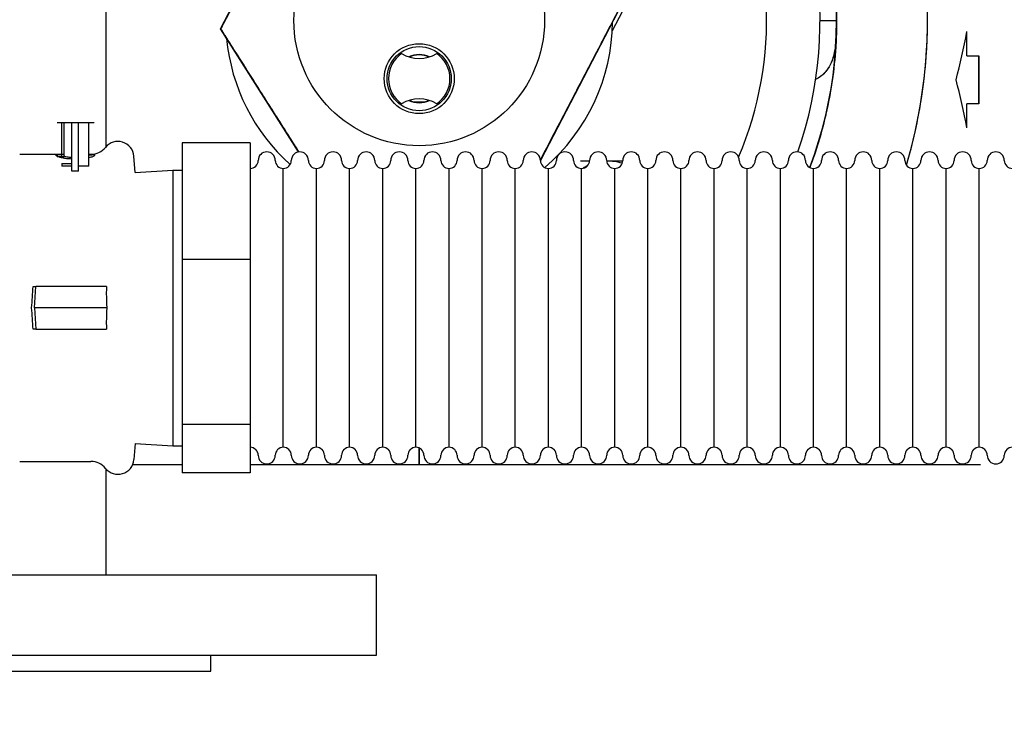
# Model space of a CAD drawing. Units: millimetres. Extents: x -2297 to 7446, y -1538 to 3614.
# Drawn here: x 2358 to 2542, y -989 to -855 of the extents above; entities that cross this region are included whole.
import ezdxf

# ---------------------------------------------------------------- set-up
doc = ezdxf.new("R2010")
doc.units = ezdxf.units.MM
doc.header["$LTSCALE"] = 100
doc.layers.add('0-50', color=7, linetype='Continuous')
doc.layers.add('Dimension', color=1, linetype='Continuous')
doc.styles.get("Standard").update_dxf_attribs({"font": 'ARIsoP1.shx'})
doc.dimstyles.new('0DP', dxfattribs={"dimscale": 20, "dimtxt": 2.5, "dimasz": 1.5, "dimexe": 1.5, "dimexo": 1, "dimgap": 1, "dimtad": 1, "dimdec": 0, "dimzin": 0, "dimdsep": 46, "dimtxsty": 'Standard', "dimcen": 0, "dimclrd": 256, "dimclre": 256, "dimclrt": 256, "dimadec": 0, "dimazin": 0, "dimtfac": 1, "dimtdec": 4, "dimtofl": 0, "dimtmove": 0, "dimatfit": 3, "dimfxl": 1, "dimtolj": 1, "dimtzin": 0, "dimlwd": -1, "dimlwe": -1, "dimarcsym": 0})

# ---------------------------------------------------------------- blocks, each defined once
blk = doc.blocks.new('*D35')
at = {"layer": 'Defpoints', "color": 0}
for p in [(1924.7, -892.79), (3997.7, -976.79), (3997.7, -1508.01)]:
    blk.add_point(p, dxfattribs=at)
at = {"layer": 'Dimension'}
for p, q in [((1924.7, -912.79), (1924.7, -1538.01)), ((3997.7, -996.79), (3997.7, -1538.01)), ((1954.7, -1508.01), (3967.7, -1508.01))]:
    blk.add_line(p, q, dxfattribs=at)
for points in [[(1954.7, -1503.01), (1954.7, -1513.01), (1924.7, -1508.01)], [(3967.7, -1513.01), (3967.7, -1503.01), (3997.7, -1508.01)]]:
    blk.add_solid(points, dxfattribs=at)
at = {"layer": 'Dimension', "insert": (2961.2, -1460.41), "char_height": 50, "attachment_point": 5}
blk.add_mtext('\\A1;(2073)', dxfattribs=at)
blk = doc.blocks.new('*D37')
at = {"layer": 'Defpoints', "color": 0}
for p in [(1924.7, -892.79), (2910.7, -976.79), (2910.7, -1336.02)]:
    blk.add_point(p, dxfattribs=at)
at = {"layer": 'Dimension'}
for p, q in [((1924.7, -912.79), (1924.7, -1366.02)), ((2910.7, -996.79), (2910.7, -1366.02)), ((1954.7, -1336.02), (2880.7, -1336.02))]:
    blk.add_line(p, q, dxfattribs=at)
for points in [[(1954.7, -1331.02), (1954.7, -1341.02), (1924.7, -1336.02)], [(2880.7, -1341.02), (2880.7, -1331.02), (2910.7, -1336.02)]]:
    blk.add_solid(points, dxfattribs=at)
at = {"layer": 'Dimension', "insert": (2417.7, -1288.41), "char_height": 50, "attachment_point": 5}
blk.add_mtext('\\A1;(986)', dxfattribs=at)

msp = doc.modelspace()

# ---------------------------------------------------------------- linework, layer by layer
at = {"layer": '0-50'}
for p, q in [((2374.15, -878.58), (2374.15, -409.83)), ((2395.52, -856.58), (2412.71, -823.61)), ((2468.83, -856.89), (2483.66, -828.44)), ((2469.85, -853.4), (2455.37, -881.19)), ((2395.52, -856.58), (2395.59, -856.58)), ((2410.13, -879.61), (2395.52, -856.58)), ((2395.6, -856.59), (2395.59, -856.58)), ((2507.69, -854.99), (2510.69, -854.99)), ((2535.18, -861.59), (2535.18, -857.09)), ((2535.18, -861.59), (2537.39, -861.59)), ((2537.39, -861.59), (2537.39, -870.59)), ((2537.39, -870.59), (2537.39, -861.59)), ((2535.18, -875.09), (2535.18, -870.59)), ((2537.39, -870.59), (2535.18, -870.59)), ((2366.19, -874.13), (2364.96, -874.13)), ((2365.8, -880.04), (2365.8, -874.13)), ((2367.72, -874.13), (2366.19, -874.13)), ((2366.19, -874.13), (2366.19, -880.26)), ((2368.97, -874.13), (2367.72, -874.13)), ((2367.72, -883.19), (2367.72, -874.13)), ((2368.97, -883.19), (2368.97, -874.13)), ((2370.89, -874.13), (2368.97, -874.13)), ((2370.89, -882.29), (2370.89, -874.13)), ((2371.85, -874.13), (2370.89, -874.13)), ((2388.37, -877.91), (2388.37, -899.76)), ((2401.07, -877.91), (2388.37, -877.91)), ((2401.07, -877.91), (2401.07, -899.76)), ((2357.95, -880.04), (2366.19, -880.04)), ((2364.96, -880.14), (2364.96, -880.43)), ((2364.98, -880.44), (2366.28, -880.44)), ((2365.8, -880.44), (2365.8, -880.06)), ((2366.28, -880.44), (2366.28, -880.35)), ((2370.89, -880.04), (2371.28, -880.04)), ((2370.89, -880.13), (2371.28, -880.13)), ((2379.58, -883.43), (2379.31, -880.38)), ((2365.8, -881.8), (2367.72, -881.8)), ((2365.8, -881.8), (2365.8, -882.29)), ((2367.72, -882.29), (2365.8, -882.29)), ((2370.89, -882.29), (2368.97, -882.29)), ((2368.97, -883.19), (2367.72, -883.19)), ((2379.58, -883.43), (2386.57, -882.99)), ((2386.57, -882.99), (2386.57, -934.59)), ((2386.57, -882.99), (2388.37, -882.99)), ((2407.27, -934.89), (2407.27, -882.69)), ((2407.27, -934.89), (2407.27, -882.69)), ((2413.47, -934.89), (2413.47, -882.69)), ((2413.47, -934.89), (2413.47, -882.69)), ((2419.67, -934.89), (2419.67, -882.69)), ((2419.67, -934.89), (2419.67, -882.69)), ((2425.87, -934.89), (2425.87, -882.69)), ((2425.87, -934.89), (2425.87, -882.69)), ((2432.07, -934.89), (2432.07, -882.69)), ((2432.07, -934.89), (2432.07, -882.69)), ((2438.27, -934.89), (2438.27, -882.69)), ((2438.27, -934.89), (2438.27, -882.69)), ((2444.47, -934.89), (2444.47, -882.69)), ((2444.47, -934.89), (2444.47, -882.69)), ((2450.67, -934.89), (2450.67, -882.69)), ((2450.67, -934.89), (2450.67, -882.69)), ((2456.87, -934.89), (2456.87, -882.69)), ((2456.87, -934.89), (2456.87, -882.69)), ((2463.07, -934.89), (2463.07, -882.69)), ((2463.07, -934.89), (2463.07, -882.69)), ((2469.27, -934.89), (2469.27, -882.69)), ((2469.27, -934.89), (2469.27, -882.69)), ((2475.47, -934.89), (2475.47, -882.69)), ((2475.47, -934.89), (2475.47, -882.69)), ((2481.67, -934.89), (2481.67, -882.69)), ((2481.67, -934.89), (2481.67, -882.69)), ((2487.87, -934.89), (2487.87, -882.69)), ((2487.87, -934.89), (2487.87, -882.69)), ((2494.07, -934.89), (2494.07, -882.69)), ((2494.07, -934.89), (2494.07, -882.69)), ((2500.27, -934.89), (2500.27, -882.69)), ((2500.27, -934.89), (2500.27, -882.69)), ((2506.47, -934.89), (2506.47, -882.69)), ((2506.47, -934.89), (2506.47, -882.69)), ((2512.67, -934.89), (2512.67, -882.69)), ((2512.67, -934.89), (2512.67, -882.69)), ((2518.87, -934.89), (2518.87, -882.69)), ((2518.87, -934.89), (2518.87, -882.69)), ((2525.07, -934.89), (2525.07, -882.69)), ((2525.07, -934.89), (2525.07, -882.69)), ((2531.27, -934.89), (2531.27, -882.69)), ((2531.27, -934.89), (2531.27, -882.69)), ((2537.47, -934.89), (2537.47, -882.69)), ((2537.47, -934.89), (2537.47, -882.69)), ((2388.37, -899.76), (2388.37, -930.64)), ((2401.07, -899.76), (2388.37, -899.76)), ((2401.07, -899.76), (2401.07, -930.64)), ((2360.44, -904.79), (2360.95, -904.79)), ((2360.7, -908.79), (2360.95, -904.79)), ((2374.18, -904.79), (2360.95, -904.79)), ((2374.27, -908.79), (2360.7, -908.79)), ((2360.7, -908.79), (2360.95, -912.79)), ((2360.95, -912.79), (2360.44, -912.79)), ((2360.95, -912.79), (2374.18, -912.79)), ((2388.37, -930.64), (2388.37, -939.67)), ((2401.07, -930.64), (2388.37, -930.64)), ((2401.07, -930.64), (2401.07, -939.67)), ((2379.58, -934.15), (2379.31, -937.2)), ((2379.58, -934.15), (2386.57, -934.59)), ((2386.57, -934.59), (2388.37, -934.59)), ((2432.69, -935.02), (2432.69, -938.09)), ((2432.69, -938.09), (2432.69, -935.02)), ((2357.95, -937.54), (2371.28, -937.54)), ((2374.15, -958.79), (2374.15, -939)), ((2379.1, -938.09), (2388.37, -938.09)), ((2401.07, -938.09), (2432.69, -938.09)), ((2432.69, -938.09), (2497.64, -938.09)), ((2432.69, -938.09), (2497.64, -938.09)), ((2497.64, -938.09), (2497.64, -937.92)), ((2401.07, -939.67), (2388.37, -939.67)), ((2234.7, -958.79), (2424.7, -958.79)), ((2424.7, -973.79), (2424.7, -958.79)), ((2234.7, -973.79), (2424.7, -973.79)), ((2393.7, -976.79), (2393.7, -973.79)), ((2265.7, -976.79), (2393.7, -976.79))]:
    msp.add_line(p, q, dxfattribs=at)
for centre, radius in [((2432.69, -854.99), 23.45), ((2432.69, -865.89), 6.55), ((2432.69, -865.89), 6)]:
    msp.add_circle(centre, radius, dxfattribs=at)
for centre, radius, start, end in [((2432.69, -854.99), 95.1, 343.456, 44.1095), ((2432.69, -854.99), 78.1, 339.359, 38.7541), ((2432.69, -854.99), 75, 340.8453, 38.3936), ((2432.69, -854.99), 65, 336.8227, 28.632), ((2432.69, -854.99), 36.19, 310.4716, 359.5642), ((2432.69, -854.99), 36.19, 185.3394, 228.1763), ((2432.69, -865.89), 5.75, 124.7519, 235.2481), ((2432.69, -856.14), 6, 236.8883, 303.1117), ((2432.69, -865.89), 4.5, 64.6683, 115.3317), ((2432.69, -865.89), 4.45, 65.3462, 114.6538), ((2432.69, -865.89), 5.75, 304.7519, 55.2481), ((2432.69, -875.64), 6, 56.8883, 123.1117), ((2432.69, -865.89), 4.5, 244.6683, 295.3317), ((2432.69, -865.89), 4.45, 245.3462, 294.6538), ((2432.69, -854.99), 15.25, 265.8302, 274.1698), ((2376.33, -880.64), 3, 5, 140.8931), ((2371.28, -876.54), 3.5, 270, 320.8931), ((2371.28, -876.64), 3.49, 270.0002, 277.2275), ((2404.17, -881.19), 1.6, 0, 180), ((2410.37, -881.19), 1.6, 0, 180), ((2416.57, -881.19), 1.6, 0, 180), ((2422.77, -881.19), 1.6, 0, 180), ((2428.97, -881.19), 1.6, 0, 180), ((2435.17, -881.19), 1.6, 0, 180), ((2441.37, -881.19), 1.6, 0, 180), ((2447.57, -881.19), 1.6, 0, 180), ((2453.77, -881.19), 1.6, 0, 180), ((2459.97, -881.19), 1.6, 0, 180), ((2466.17, -881.19), 1.6, 0, 180), ((2472.37, -881.19), 1.6, 0, 180), ((2478.57, -881.19), 1.6, 0, 180), ((2484.77, -881.19), 1.6, 0, 180), ((2490.97, -881.19), 1.6, 0, 180), ((2497.17, -881.19), 1.6, 0, 180), ((2503.37, -881.19), 1.6, 0, 180), ((2509.57, -881.19), 1.6, 0, 180), ((2515.77, -881.19), 1.6, 0, 180), ((2521.97, -881.19), 1.6, 0, 180), ((2528.17, -881.19), 1.6, 0, 180), ((2534.37, -881.19), 1.6, 0, 180), ((2540.57, -881.19), 1.6, 0, 180), ((2401.07, -881.19), 1.5, 270, 0), ((2407.27, -881.19), 1.5, 180, 270), ((2407.27, -881.19), 1.5, 270, 0), ((2413.47, -881.19), 1.5, 180, 270), ((2413.47, -881.19), 1.5, 270, 0), ((2419.67, -881.19), 1.5, 180, 270), ((2419.67, -881.19), 1.5, 270, 0), ((2425.87, -881.19), 1.5, 180, 270), ((2425.87, -881.19), 1.5, 270, 0), ((2432.07, -881.19), 1.5, 180, 270), ((2432.07, -881.19), 1.5, 270, 0), ((2438.27, -881.19), 1.5, 180, 270), ((2438.27, -881.19), 1.5, 270, 0), ((2444.47, -881.19), 1.5, 180, 270), ((2444.47, -881.19), 1.5, 270, 0), ((2450.67, -881.19), 1.5, 180, 270), ((2450.67, -881.19), 1.5, 270, 0), ((2456.87, -881.19), 1.5, 180, 270), ((2456.87, -881.19), 1.5, 270, 0), ((2463.07, -881.19), 1.5, 180, 270), ((2463.07, -881.19), 1.5, 270, 0), ((2468.04, -890.34), 9, 115.6873, 121.3755), ((2469.27, -881.19), 1.5, 180, 270), ((2468.04, -890.34), 9, 73.0755, 91.7124), ((2469.27, -881.19), 1.5, 270, 0), ((2475.47, -881.19), 1.5, 180, 270), ((2475.47, -881.19), 1.5, 270, 0), ((2481.67, -881.19), 1.5, 180, 270), ((2481.67, -881.19), 1.5, 270, 0), ((2487.87, -881.19), 1.5, 180, 270), ((2487.87, -881.19), 1.5, 270, 0), ((2494.07, -881.19), 1.5, 180, 270), ((2494.07, -881.19), 1.5, 270, 0), ((2500.27, -881.19), 1.5, 180, 270), ((2500.27, -881.19), 1.5, 270, 0), ((2506.47, -881.19), 1.5, 180, 270), ((2506.47, -881.19), 1.5, 270, 0), ((2512.67, -881.19), 1.5, 180, 270), ((2512.67, -881.19), 1.5, 270, 0), ((2518.87, -881.19), 1.5, 180, 270), ((2518.87, -881.19), 1.5, 270, 0), ((2525.07, -881.19), 1.5, 180, 270), ((2525.07, -881.19), 1.5, 270, 0), ((2531.27, -881.19), 1.5, 180, 270), ((2531.27, -881.19), 1.5, 270, 0), ((2537.47, -881.19), 1.5, 180, 270), ((2537.47, -881.19), 1.5, 270, 0), ((2543.67, -881.19), 1.5, 180, 270), ((2401.07, -936.39), 1.5, 0, 90), ((2407.27, -936.39), 1.5, 90, 180), ((2407.27, -936.39), 1.5, 0, 90), ((2413.47, -936.39), 1.5, 90, 180), ((2413.47, -936.39), 1.5, 0, 90), ((2419.67, -936.39), 1.5, 90, 180), ((2419.67, -936.39), 1.5, 0, 90), ((2425.87, -936.39), 1.5, 90, 180), ((2425.87, -936.39), 1.5, 0, 90), ((2432.07, -936.39), 1.5, 90, 180), ((2432.07, -936.39), 1.5, 0, 90), ((2438.27, -936.39), 1.5, 90, 180), ((2438.27, -936.39), 1.5, 0, 90), ((2444.47, -936.39), 1.5, 90, 180), ((2444.47, -936.39), 1.5, 0, 90), ((2450.67, -936.39), 1.5, 90, 180), ((2450.67, -936.39), 1.5, 0, 90), ((2456.87, -936.39), 1.5, 90, 180), ((2456.87, -936.39), 1.5, 0, 90), ((2463.07, -936.39), 1.5, 90, 180), ((2463.07, -936.39), 1.5, 0, 90), ((2469.27, -936.39), 1.5, 90, 180), ((2469.27, -936.39), 1.5, 0, 90), ((2475.47, -936.39), 1.5, 90, 180), ((2475.47, -936.39), 1.5, 0, 90), ((2481.67, -936.39), 1.5, 90, 180), ((2481.67, -936.39), 1.5, 0, 90), ((2487.87, -936.39), 1.5, 90, 180), ((2487.87, -936.39), 1.5, 0, 90), ((2494.07, -936.39), 1.5, 90, 180), ((2494.07, -936.39), 1.5, 0, 90), ((2500.27, -936.39), 1.5, 90, 180), ((2500.27, -936.39), 1.5, 0, 90), ((2506.47, -936.39), 1.5, 90, 180), ((2506.47, -936.39), 1.5, 0, 90), ((2512.67, -936.39), 1.5, 90, 180), ((2512.67, -936.39), 1.5, 0, 90), ((2518.87, -936.39), 1.5, 90, 180), ((2518.87, -936.39), 1.5, 0, 90), ((2525.07, -936.39), 1.5, 90, 180), ((2525.07, -936.39), 1.5, 0, 90), ((2531.27, -936.39), 1.5, 90, 180), ((2531.27, -936.39), 1.5, 0, 90), ((2537.47, -936.39), 1.5, 90, 180), ((2537.47, -936.39), 1.5, 0, 90), ((2543.67, -936.39), 1.5, 90, 180), ((2371.28, -941.04), 3.5, 39.1069, 90), ((2376.33, -936.94), 3, 219.1069, 355), ((2404.17, -936.39), 1.6, 180, 0), ((2410.37, -936.39), 1.6, 180, 0), ((2416.57, -936.39), 1.6, 180, 0), ((2422.77, -936.39), 1.6, 180, 0), ((2428.97, -936.39), 1.6, 180, 0), ((2435.17, -936.39), 1.6, 180, 0), ((2441.37, -936.39), 1.6, 180, 0), ((2447.57, -936.39), 1.6, 180, 0), ((2453.77, -936.39), 1.6, 180, 0), ((2459.97, -936.39), 1.6, 180, 0), ((2466.17, -936.39), 1.6, 180, 0), ((2472.37, -936.39), 1.6, 180, 0), ((2478.57, -936.39), 1.6, 180, 0), ((2484.77, -936.39), 1.6, 180, 0), ((2490.97, -936.39), 1.6, 180, 0), ((2497.17, -936.39), 1.6, 180, 0), ((2503.37, -936.39), 1.6, 180, 0), ((2509.57, -936.39), 1.6, 180, 0), ((2515.77, -936.39), 1.6, 180, 0), ((2521.97, -936.39), 1.6, 180, 0), ((2528.17, -936.39), 1.6, 180, 0), ((2534.37, -936.39), 1.6, 180, 0), ((2540.57, -936.39), 1.6, 180, 0)]:
    msp.add_arc(centre, radius, start, end, dxfattribs=at)
for centre, major_axis, ratio, start_param, end_param in [((2470.42, -834.62), (-12.56, -110.43), 0.607326, 1.35148, 1.435345), ((2504.42, -861.22), (-5.98, 0.52), 0.874273, 2.067277, 2.067728), ((2470.42, -897.56), (12.56, -110.43), 0.607326, 1.706248, 1.790113), ((2351.5, -908.6), (-2.74, -27.37), 0.314323, 1.595435, 1.741976), ((2376.34, -905.1), (3.02, -0.23), 0.068379, 2.372947, 2.465917), ((2351.5, -908.97), (2.74, -27.37), 0.314323, 1.399617, 1.546158), ((2376.34, -912.48), (-3.02, -0.23), 0.068379, 0.675676, 0.768646)]:
    msp.add_ellipse(centre, major_axis=major_axis, ratio=ratio, start_param=start_param, end_param=end_param, dxfattribs=at)
for points, knots in [([(2523.85, -882.07), (2524.46, -880.03), (2525, -877.97), (2525.46, -875.88), (2526.5, -871.27), (2527.19, -866.61), (2527.54, -861.89), (2527.55, -861.74), (2527.56, -861.59), (2527.57, -861.44), (2527.89, -856.7), (2527.86, -851.96), (2527.47, -847.23), (2527.47, -847.16), (2527.46, -847.08), (2527.45, -847.01), (2527.06, -842.35), (2526.33, -837.74), (2525.26, -833.19), (2525.25, -833.15), (2525.24, -833.12), (2525.23, -833.08), (2524.18, -828.65), (2522.82, -824.31), (2521.15, -820.07), (2519.49, -815.87), (2517.54, -811.8), (2515.3, -807.88), (2515.28, -807.84), (2515.26, -807.81), (2515.25, -807.78), (2512.94, -803.76), (2510.36, -799.92), (2507.5, -796.27), (2507.45, -796.21), (2507.41, -796.15), (2507.36, -796.09), (2505.35, -793.55), (2503.22, -791.12), (2500.97, -788.8)], [0.2226579, 0.2226579, 0.2226579, 0.2226579, 0.25, 0.25, 0.25, 0.3105469, 0.3105469, 0.3105469, 0.3125, 0.3125, 0.3125, 0.3740234, 0.3740234, 0.3740234, 0.375, 0.375, 0.375, 0.4370117, 0.4370117, 0.4370117, 0.4375, 0.4375, 0.4375, 0.5, 0.5, 0.5, 0.5620117, 0.5620117, 0.5620117, 0.5625, 0.5625, 0.5625, 0.6240234, 0.6240234, 0.6240234, 0.625, 0.625, 0.625, 0.6670003, 0.6670003, 0.6670003, 0.6670003]), ([(2493.59, -806.1), (2495.2, -808.09), (2496.7, -810.17), (2498.1, -812.31), (2498.14, -812.37), (2498.18, -812.43), (2498.21, -812.49), (2500.51, -816.03), (2502.51, -819.73), (2504.2, -823.6), (2504.22, -823.63), (2504.23, -823.66), (2504.24, -823.69), (2505.88, -827.43), (2507.21, -831.28), (2508.25, -835.23), (2509.27, -839.15), (2509.99, -843.12), (2510.39, -847.15), (2510.4, -847.19), (2510.4, -847.22), (2510.4, -847.25), (2510.82, -851.42), (2510.9, -855.59), (2510.64, -859.77), (2510.64, -859.84), (2510.63, -859.9), (2510.63, -859.97), (2510.36, -864.2), (2509.75, -868.38), (2508.8, -872.51), (2508.77, -872.64), (2508.74, -872.78), (2508.7, -872.91), (2507.93, -876.18), (2506.96, -879.38), (2505.78, -882.52)], [0.3373732, 0.3373732, 0.3373732, 0.3373732, 0.3740234, 0.3740234, 0.3740234, 0.375, 0.375, 0.375, 0.4370117, 0.4370117, 0.4370117, 0.4375, 0.4375, 0.4375, 0.5, 0.5, 0.5, 0.5620117, 0.5620117, 0.5620117, 0.5625, 0.5625, 0.5625, 0.6240234, 0.6240234, 0.6240234, 0.625, 0.625, 0.625, 0.6855469, 0.6855469, 0.6855469, 0.6875, 0.6875, 0.6875, 0.7347926, 0.7347926, 0.7347926, 0.7347926]), ([(2510.69, -854.99), (2510.69, -855.53), (2510.68, -856.08), (2510.67, -856.61), (2510.67, -856.7), (2510.67, -856.79), (2510.67, -856.88), (2510.66, -856.92), (2510.66, -856.97), (2510.66, -857.01), (2510.66, -857.03), (2510.66, -857.05), (2510.66, -857.07), (2510.66, -857.09), (2510.66, -857.1), (2510.66, -857.11), (2510.66, -857.12), (2510.66, -857.12), (2510.66, -857.13), (2510.66, -857.15), (2510.66, -857.15), (2510.66, -857.16), (2510.66, -857.28), (2510.65, -857.56), (2510.63, -857.97), (2510.63, -858), (2510.63, -858.03), (2510.63, -858.07), (2510.63, -858.08), (2510.63, -858.1), (2510.63, -858.12), (2510.63, -858.13), (2510.62, -858.15), (2510.62, -858.17), (2510.61, -858.41), (2510.6, -858.62), (2510.6, -858.77), (2510.59, -858.93), (2510.58, -859.05), (2510.58, -859.13)], [0, 0, 0, 0, 0.375, 0.375, 0.375, 0.4375, 0.4375, 0.4375, 0.46875, 0.46875, 0.46875, 0.484375, 0.484375, 0.484375, 0.492188, 0.492188, 0.492188, 0.498047, 0.498047, 0.498047, 0.511841, 0.511841, 0.511841, 0.71875, 0.71875, 0.71875, 0.734375, 0.734375, 0.734375, 0.742188, 0.742188, 0.742188, 0.75, 0.75, 0.75, 0.875, 0.875, 0.875, 1, 1, 1, 1]), ([(2510.58, -859.13), (2510.54, -859.8), (2510.47, -860.41), (2510.37, -860.96), (2510.37, -860.96), (2510.37, -860.96), (2510.36, -860.97), (2510.23, -861.68), (2510.03, -862.33), (2509.76, -862.92), (2509.76, -862.93), (2509.75, -862.94), (2509.75, -862.95), (2509.45, -863.62), (2509.07, -864.2), (2508.62, -864.71), (2508.6, -864.73), (2508.59, -864.74), (2508.57, -864.76), (2508.07, -865.31), (2507.51, -865.74), (2506.87, -866.06)], [0, 0, 0, 0, 0.248047, 0.248047, 0.248047, 0.25, 0.25, 0.25, 0.496094, 0.496094, 0.496094, 0.5, 0.5, 0.5, 0.742188, 0.742188, 0.742188, 0.75, 0.75, 0.75, 1, 1, 1, 1]), ([(2510.58, -859.13), (2510.55, -859.75), (2510.48, -860.38), (2510.35, -861.02), (2510.26, -861.5), (2510.13, -861.99), (2509.95, -862.47), (2509.94, -862.5), (2509.92, -862.53), (2509.91, -862.55), (2509.89, -862.61), (2509.87, -862.66), (2509.85, -862.71), (2509.83, -862.75), (2509.82, -862.79), (2509.8, -862.83), (2509.79, -862.85), (2509.78, -862.87), (2509.77, -862.89), (2509.76, -862.91), (2509.76, -862.93), (2509.75, -862.95), (2509.46, -863.58), (2509.08, -864.2), (2508.58, -864.75), (2508.12, -865.26), (2507.54, -865.72), (2506.87, -866.06)], [0, 0, 0, 0, 0.25, 0.25, 0.25, 0.4375, 0.4375, 0.4375, 0.448221, 0.448221, 0.448221, 0.46875, 0.46875, 0.46875, 0.484375, 0.484375, 0.484375, 0.492188, 0.492188, 0.492188, 0.5, 0.5, 0.5, 0.75929, 0.75929, 0.75929, 1, 1, 1, 1]), ([(2367.72, -880.94), (2367.55, -880.93), (2367.38, -880.92), (2367.21, -880.91), (2367.12, -880.9), (2367.02, -880.89), (2366.93, -880.88), (2366.84, -880.87), (2366.75, -880.86), (2366.66, -880.85), (2366.58, -880.83), (2366.49, -880.82), (2366.41, -880.81), (2366.33, -880.8), (2366.24, -880.78), (2366.17, -880.77), (2366.01, -880.74), (2365.87, -880.71), (2365.74, -880.68), (2365.68, -880.67), (2365.61, -880.65), (2365.55, -880.64), (2365.52, -880.63), (2365.49, -880.62), (2365.47, -880.61), (2365.44, -880.61), (2365.41, -880.6), (2365.38, -880.59), (2365.27, -880.56), (2365.18, -880.52), (2365.09, -880.49), (2365.05, -880.48), (2365.02, -880.46), (2364.98, -880.44), (2364.97, -880.44), (2364.95, -880.43), (2364.93, -880.42), (2364.92, -880.41), (2364.91, -880.4), (2364.89, -880.4), (2364.84, -880.37), (2364.81, -880.34), (2364.79, -880.31), (2364.78, -880.3), (2364.77, -880.29), (2364.77, -880.27), (2364.77, -880.27), (2364.77, -880.26), (2364.77, -880.26), (2364.77, -880.25), (2364.77, -880.24), (2364.78, -880.24), (2364.8, -880.19), (2364.89, -880.15), (2365.04, -880.12), (2365.16, -880.1), (2365.3, -880.09), (2365.48, -880.07), (2365.54, -880.07), (2365.6, -880.07), (2365.67, -880.06), (2365.83, -880.06), (2366, -880.05), (2366.19, -880.05)], [0.0691251, 0.0691251, 0.0691251, 0.0691251, 0.125, 0.125, 0.125, 0.15625, 0.15625, 0.15625, 0.1875, 0.1875, 0.1875, 0.21875, 0.21875, 0.21875, 0.25, 0.25, 0.25, 0.3125, 0.3125, 0.3125, 0.34375, 0.34375, 0.34375, 0.359375, 0.359375, 0.359375, 0.375, 0.375, 0.375, 0.4375, 0.4375, 0.4375, 0.46875, 0.46875, 0.46875, 0.484375, 0.484375, 0.484375, 0.5, 0.5, 0.5, 0.5625, 0.5625, 0.5625, 0.59375, 0.59375, 0.59375, 0.609375, 0.609375, 0.609375, 0.625, 0.625, 0.625, 0.75, 0.75, 0.75, 0.84375, 0.84375, 0.84375, 0.875, 0.875, 0.875, 0.9508147, 0.9508147, 0.9508147, 0.9508147]), ([(2366.19, -880.26), (2366.19, -880.3), (2366.24, -880.34), (2366.47, -880.42), (2366.64, -880.47), (2367.02, -880.54), (2367.27, -880.57), (2367.6, -880.6), (2367.66, -880.6), (2367.72, -880.61)], [-0.9922709, -0.9922709, -0.9922709, -0.9922709, -0.9089656, -0.9089656, -0.8256602, -0.8256602, -0.7433572, -0.7433572, -0.7245762, -0.7245762, -0.7245762, -0.7245762]), ([(2371.28, -880.08), (2371.51, -880.09), (2371.68, -880.09), (2371.8, -880.11), (2371.86, -880.12), (2371.9, -880.13), (2371.93, -880.14), (2371.96, -880.15), (2371.97, -880.17), (2371.97, -880.2), (2371.97, -880.22), (2371.95, -880.25), (2371.92, -880.28), (2371.91, -880.3), (2371.89, -880.32), (2371.87, -880.34), (2371.85, -880.35), (2371.82, -880.37), (2371.79, -880.39), (2371.73, -880.43), (2371.66, -880.47), (2371.57, -880.51), (2371.49, -880.55), (2371.39, -880.58), (2371.28, -880.61)], [0, 0, 0, 0, 0.25, 0.25, 0.25, 0.375, 0.375, 0.375, 0.5, 0.5, 0.5, 0.625, 0.625, 0.625, 0.6875, 0.6875, 0.6875, 0.75, 0.75, 0.75, 0.875, 0.875, 0.875, 1, 1, 1, 1]), ([(2470.76, -881.34), (2470.73, -881.34), (2470.71, -881.34), (2470.68, -881.34), (2470.25, -881.34), (2469.81, -881.34), (2469.37, -881.34), (2468.93, -881.34), (2468.49, -881.34), (2468.05, -881.34), (2467.96, -881.34), (2467.87, -881.34), (2467.77, -881.34)], [0.030511458, 0.030511458, 0.030511458, 0.030511458, 0.030588033, 0.030588033, 0.030588033, 0.031903089, 0.031903089, 0.031903089, 0.033218145, 0.033218145, 0.033218145, 0.033488919, 0.033488919, 0.033488919, 0.033488919]), ([(2374.18, -904.79), (2374.16, -905.26), (2374.15, -905.72), (2374.15, -906.98), (2374.19, -907.89), (2374.27, -908.79)], [1.4301403, 1.4301403, 1.4301403, 1.4301403, 1.5622716, 1.5622716, 1.8122052, 1.8122052, 1.8122052, 1.8122052]), ([(2374.27, -908.79), (2374.19, -909.69), (2374.15, -910.59), (2374.15, -911.86), (2374.16, -912.32), (2374.18, -912.79)], [1.312338, 1.312338, 1.312338, 1.312338, 1.5622716, 1.5622716, 1.6944029, 1.6944029, 1.6944029, 1.6944029]), ([(2497.64, -938.09), (2500.99, -938.09), (2504.17, -938.09), (2507.17, -938.09), (2507.2, -938.09), (2507.22, -938.09), (2507.25, -938.09), (2510.15, -938.09), (2512.87, -938.09), (2515.41, -938.09), (2515.43, -938.09), (2515.46, -938.09), (2515.47, -938.09), (2517.92, -938.09), (2520.18, -938.09), (2522.26, -938.09), (2522.29, -938.09), (2522.32, -938.09), (2522.36, -938.09), (2524.37, -938.09), (2526.2, -938.09), (2527.84, -938.09), (2527.87, -938.09), (2527.89, -938.09), (2527.92, -938.09), (2529.5, -938.09), (2530.89, -938.09), (2532.1, -938.09), (2532.14, -938.09), (2532.18, -938.09), (2532.21, -938.09), (2533.39, -938.09), (2534.38, -938.09), (2535.19, -938.09), (2535.21, -938.09), (2535.24, -938.09), (2535.26, -938.09), (2536.02, -938.09), (2536.6, -938.09), (2537.01, -938.09), (2537.03, -938.09), (2537.06, -938.09), (2537.09, -938.09), (2537.49, -938.09), (2537.69, -938.09), (2537.69, -938.09), (2537.69, -938.09), (2537.69, -938.09), (2537.69, -938.09)], [0, 0, 0, 0, 0.0620117, 0.0620117, 0.0620117, 0.0625, 0.0625, 0.0625, 0.1245117, 0.1245117, 0.1245117, 0.125, 0.125, 0.125, 0.1865234, 0.1865234, 0.1865234, 0.1875, 0.1875, 0.1875, 0.2490234, 0.2490234, 0.2490234, 0.25, 0.25, 0.25, 0.3105469, 0.3105469, 0.3105469, 0.3125, 0.3125, 0.3125, 0.3730469, 0.3730469, 0.3730469, 0.375, 0.375, 0.375, 0.4335938, 0.4335938, 0.4335938, 0.4375, 0.4375, 0.4375, 0.5, 0.5, 0.5, 0.5000022, 0.5000022, 0.5000022, 0.5000022])]:
    msp.add_open_spline(points, degree=3, knots=knots, dxfattribs=at)
for points, weights in [([(2395.59, -856.58), (2404.18, -840.11), (2412.76, -823.62)], [1.6074357164, 1.85681489561, 1.60689060744]), ([(2469.79, -853.4), (2462.31, -867.73), (2455.36, -881.07)], [1.6074357164, 1.82018633739, 1.66953616393]), ([(2410.2, -879.6), (2403.3, -868.71), (2395.6, -856.59)], [1.70060247703, 1.79333050515, 1.6074977168])]:
    msp.add_rational_spline(points, weights, degree=2, dxfattribs=at)
for points in [[(2510.58, -850.84), (2510.73, -853.61), (2510.73, -856.37), (2510.58, -859.13)], [(2506.87, -866.06), (2506.87, -866.06), (2506.87, -866.07), (2506.87, -866.07)], [(2370.89, -880.06), (2371.03, -880.06), (2371.16, -880.07), (2371.28, -880.08)], [(2371.28, -880.61), (2371.16, -880.65), (2371.03, -880.68), (2370.89, -880.71)], [(2464.56, -881.34), (2463.98, -881.34), (2463.41, -881.34), (2462.85, -881.34)]]:
    msp.add_open_spline(points, degree=3, dxfattribs=at)

# ---------------------------------------------------------------- dimensions: what is measured, and where the dimension line sits
at = {"layer": 'Dimension'}
for base, p2, picture, middle in [((3997.7, -1508.01), (3997.7, -976.79), '*D35', (2961.2, -1460.41)), ((2910.7, -1336.02), (2910.7, -976.79), '*D37', (2417.7, -1288.41))]:
    dim = msp.add_linear_dim(base=base, p1=(1924.7, -892.79), p2=p2, text='(<>)', dimstyle='0DP', dxfattribs=at)
    dim.commit()
    dim.dimension.update_dxf_attribs({"geometry": picture, "text_midpoint": middle})

doc.saveas('drawing.dxf')
